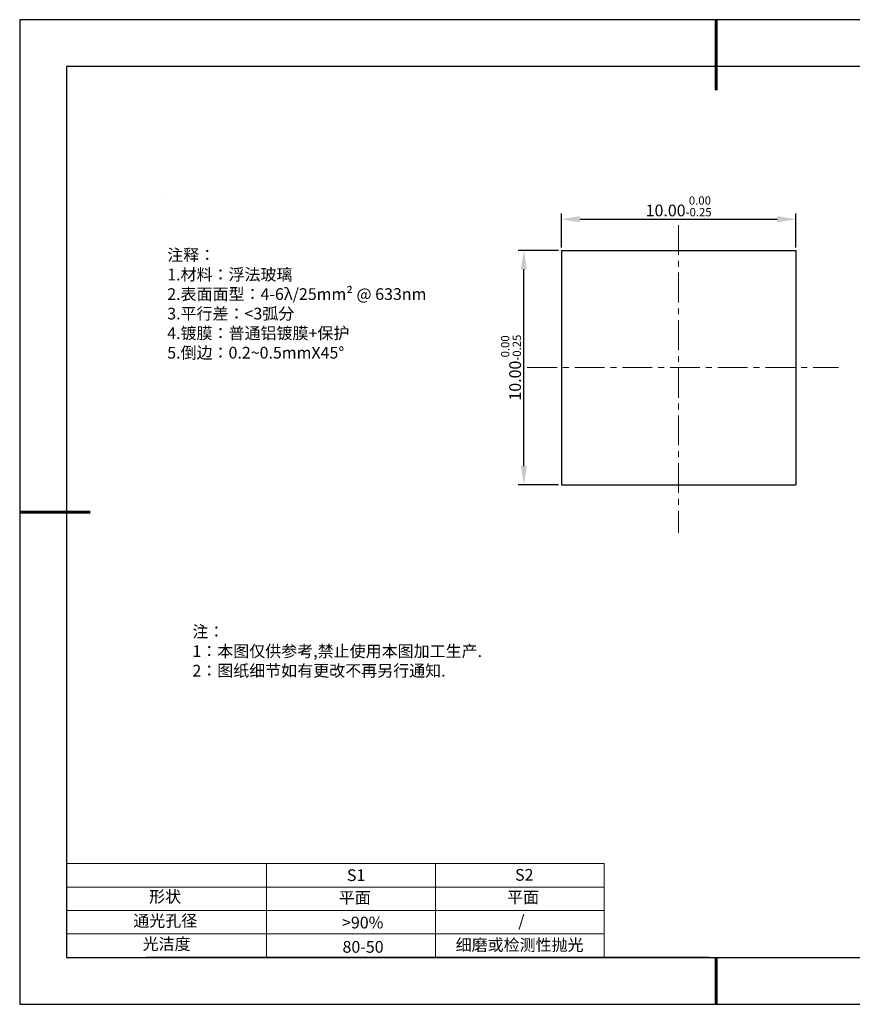
# Model space of a CAD drawing. Units: millimetres. Extents: x 62 to 359, y -13 to 197.
# Drawn here: x 62 to 240, y -13 to 197 of the extents above; entities that cross this region are included whole.
import ezdxf

# ---------------------------------------------------------------- set-up
doc = ezdxf.new("R2010")
doc.units = ezdxf.units.MM
doc.header["$PDSIZE"] = -1
doc.linetypes.add('CENTER', pattern=[10.16, 6.35, -1.27, 1.27, -1.27])
for name, color, linetype in [('1轮廓实线层', 7, 'Continuous'), ('6文字层', 3, 'Continuous'), ('细实线层', 7, 'Continuous')]:
    doc.layers.add(name, color=color, linetype=linetype)
for name, color, linetype, lineweight in [('2细线层', 4, 'Continuous', 15), ('3中心线层', 1, 'CENTER', 9), ('7标注层', 4, 'Continuous', 5), ('粗实线层', 7, 'Continuous', 25)]:
    doc.layers.add(name, color=color, linetype=linetype, lineweight=lineweight)
doc.styles.add('TH-GBD2M', font='calibri.ttf', dxfattribs={"width": 0.8, "height": 2.5})
doc.styles.add('标准', font='txt', dxfattribs={"height": 9.59})
doc.dimstyles.new('透镜标注', dxfattribs={"dimtxt": 2.5, "dimasz": 4, "dimexe": 1.25, "dimexo": 0.625, "dimtad": 1, "dimtoh": 1, "dimlfac": 0.2, "dimzin": 1, "dimdsep": 46, "dimtxsty": 'TH-GBD2M', "dimcen": 2.5, "dimclrt": 256, "dimadec": 0, "dimazin": 0, "dimtm": 1e-09, "dimtfac": 1, "dimtmove": 0, "dimatfit": 3, "dimfxl": 1, "dimtzin": 0, "dimarcsym": 0})

# ---------------------------------------------------------------- blocks, each defined once
blk = doc.blocks.new('*X8')
at = {"layer": '粗实线层', "lineweight": 60}
for p, q in [((0, 105), (0, 90)), ((-148.5, 0), (-133.5, 0)), ((0, -105), (0, -95))]:
    blk.add_line(p, q, dxfattribs=at)
at = {"layer": '粗实线层'}
for p, q in [((-138.5, 95), (-138.5, -95)), ((138.5, 95), (-138.5, 95)), ((-138.5, -95), (138.5, -95))]:
    blk.add_line(p, q, dxfattribs=at)
at = {"layer": '细实线层'}
for p, q in [((148.5, 105), (-148.5, 105)), ((-148.5, 105), (-148.5, -105)), ((-148.5, -105), (148.5, -105))]:
    blk.add_line(p, q, dxfattribs=at)
blk = doc.blocks.new('*D18')
at = {"layer": '7标注层', "color": 0, "lineweight": -2, "transparency": 16777216}
for p, q in [((177.5, 148.75), (177.5, 156.02)), ((227.5, 148.75), (227.5, 156.02)), ((181.5, 154.77), (223.5, 154.77))]:
    blk.add_line(p, q, dxfattribs=at)
at = {"layer": '7标注层', "color": 0, "transparency": 16777216}
for points in [[(181.5, 155.44), (181.5, 154.11), (177.5, 154.77)], [(223.5, 155.44), (223.5, 154.11), (227.5, 154.77)]]:
    blk.add_solid(points, dxfattribs=at)
at = {"layer": 'Defpoints', "color": 0, "transparency": 16777216}
for p in [(227.5, 154.77), (177.5, 148.13), (227.5, 148.13)]:
    blk.add_point(p, dxfattribs=at)
at = {"layer": '7标注层', "transparency": 16777216, "insert": (202.5, 157.53), "char_height": 2.5, "attachment_point": 5, "style": 'TH-GBD2M'}
blk.add_mtext('10.00{}{\\H0.71x;\\C3;\\S 0.00^ -0.25;}', dxfattribs=at)
blk = doc.blocks.new('*D19')
at = {"layer": '7标注层', "color": 0, "lineweight": -2, "transparency": 16777216}
for p, q in [((176.87, 148.13), (168.26, 148.13)), ((169.51, 102.13), (169.51, 144.13)), ((176.87, 98.13), (168.26, 98.13))]:
    blk.add_line(p, q, dxfattribs=at)
at = {"layer": '7标注层', "color": 0, "transparency": 16777216}
for points in [[(168.84, 144.13), (170.17, 144.13), (169.51, 148.13)], [(168.84, 102.13), (170.17, 102.13), (169.51, 98.13)]]:
    blk.add_solid(points, dxfattribs=at)
at = {"layer": 'Defpoints', "color": 0, "transparency": 16777216}
for p in [(169.51, 148.13), (177.5, 148.13), (177.5, 98.13)]:
    blk.add_point(p, dxfattribs=at)
at = {"layer": '7标注层', "transparency": 16777216, "insert": (166.75, 123.13), "char_height": 2.5, "attachment_point": 5, "rotation": 90, "style": 'TH-GBD2M'}
blk.add_mtext('10.00{}{\\H0.71x;\\C3;\\S 0.00^ -0.25;}', dxfattribs=at)

msp = doc.modelspace()

# ---------------------------------------------------------------- linework, layer by layer
at = {"layer": '1轮廓实线层'}
for p, q in [((177.496, 148.126), (177.496, 98.126)), ((177.496, 148.126), (227.496, 148.126)), ((227.496, 148.126), (227.496, 98.126)), ((177.496, 98.126), (227.496, 98.126)), ((208.988, -2.661), (348.988, -2.661))]:
    msp.add_line(p, q, dxfattribs=at)
at = {"layer": '2细线层'}
for p, q in [((71.988, 17.339), (186.634, 17.339)), ((114.634, 17.339), (114.634, -2.661)), ((150.634, 17.339), (150.634, -2.661)), ((186.634, 17.339), (186.634, -2.661)), ((71.988, 12.339), (186.634, 12.339)), ((71.988, 7.339), (186.634, 7.339)), ((71.988, 2.339), (186.634, 2.339))]:
    msp.add_line(p, q, dxfattribs=at)
at = {"layer": '3中心线层'}
for p, q in [((202.496, 153.548), (202.496, 87.865)), ((170.214, 123.126), (236.559, 123.126))]:
    msp.add_line(p, q, dxfattribs=at)
at = {"layer": '6文字层', "color": 0}
msp.add_line((208.988, -2.661), (88.988, -2.661), dxfattribs=at)
at = {"layer": '7标注层'}
msp.add_line((93.448, 159.641), (93.448, 159.641), dxfattribs=at)

# ---------------------------------------------------------------- block references
at = {"layer": '粗实线层'}
msp.add_blockref('*X8', (210.488, 92.339), dxfattribs=at)

# ---------------------------------------------------------------- texts
at = {"layer": '6文字层', "color": 3, "insert": (140.161, 136.734), "char_height": 2.5, "attachment_point": 5}
msp.add_mtext_dynamic_manual_height_columns('\\pxsm1,ql;{\\fSimSun|b0|i0|c134|p2;注释：\\fSimSun|b0|i0|c0|p2; \\P\\fSimSun|b0|i0|c134|p2;1.材料：浮法玻璃\\fSimSun|b0|i0|c0|p2;  \\fSimSun|b0|i0|c134|p2; \\fSimSun|b0|i0|c0|p2;                                              \\P\\fSimSun|b0|i0|c134|p2;2.表面面型：\\fSimSun|b0|i0|c0|p2;4-6λ/25mm² @ 633nm\\fSimSun|b0|i0|c134|p2; \\fSimSun|b0|i0|c0|p2;       \\H0.99999x;   \\P\\fSimSun|b0|i0|c134|p2;3.平行差：<3弧分\\P4.镀膜：普通铝镀膜+保护\\fSimSun|b0|i0|c0|p2;  \\fSimSun|b0|i0|c134|p2;\\P5.倒边：\\fSimSun|b0|i0|c0|p2;0.2~0.5mmX45°}', width=93.42571, gutter_width=1, heights=[126.523], dxfattribs=at)
at = {"layer": '6文字层', "insert": (98.807, 68.078), "char_height": 2.5, "attachment_point": 1, "style": '标准'}
msp.add_mtext_dynamic_manual_height_columns('\\pxqj;{\\fSimSun|b1|i0|c134|p2;\\C1;注：\\P1：本图仅供参考,禁止使用本图加工生产.\\P2：图纸细节如有更改不再另行通知.}', width=114.67031, gutter_width=1, heights=[0], dxfattribs=at)
at = {"layer": '6文字层', "attachment_point": 1}
for s, width, insert, char_height in [('{\\fSimSun|b0|i0|c0|p2;S1}', 24.72262, (131.759, 16.129), 2.5), ('{\\fSimSun|b0|i0|c0|p2;S2}', 21.29572, (167.621, 16.198), 2.5), ('{\\fSimSun|b0|i0|c134|p2;形状}', 13.96779, (89.568, 11.548), 2.5), ('{\\fSimSun|b0|i0|c134|p2;平面}', 21.8361, (130.027, 11.332), 2.5), ('{\\fSimSun|b0|i0|c134|p2;平面}', 16.12894, (165.918, 11.423), 2.5), ('{\\fSimSun|b0|i0|c134|p2;通光孔径}', 15.56923, (86.21, 6.403), 2.5), ('\\pxsm1,ql;{\\fSimSun|b0|i0|c134|p2;\\C3;/}', 25.43244, (168.299, 6.359), 2.5), ('{\\fSimSun|b0|i0|c134|p2;\\C3;>90%}', 25.43244, (130.727, 6.024), 2.5), ('{\\fSimSun|b0|i0|c134|p2;光洁度}', 16.39629, (88.206, 1.454), 2.5), ('{\\fSimSun|b0|i0|c134|p2;\\H1.25x;80-50}', 19.16365, (130.825, 0.839), 2), ('{\\fSimSun|b0|i0|c134|p2;\\H1.25x;细磨或检测性抛光}', 31.67409, (154.95, 1.258), 2)]:
    msp.add_mtext_dynamic_manual_height_columns(s, width=width, gutter_width=17.5, heights=[0], dxfattribs=dict(at, insert=insert, char_height=char_height))

# ---------------------------------------------------------------- dimensions: what is measured, and where the dimension line sits
at = {"layer": '7标注层'}
dim = msp.add_linear_dim(base=(227.496, 154.772), p1=(177.496, 148.126), p2=(227.496, 148.126), text='<>{}{\\H0.71x;\\C3;\\S 0.00^ -0.25;}', dimstyle='透镜标注', override={"dimtp": 0, "dimtm": 0.25, "dimtdec": 2, "dimtzin": 0}, dxfattribs=at)
dim.commit()
dim.dimension.update_dxf_attribs({"geometry": '*D18', "text_midpoint": (202.496, 157.53)})
dim = msp.add_linear_dim(base=(169.506, 148.126), p1=(177.496, 98.126), p2=(177.496, 148.126), angle=90, text='<>{}{\\H0.71x;\\C3;\\S 0.00^ -0.25;}', dimstyle='透镜标注', override={"dimtp": 0, "dimtm": 0.25, "dimtdec": 2, "dimtzin": 0}, dxfattribs=at)
dim.commit()
dim.dimension.update_dxf_attribs({"geometry": '*D19', "text_midpoint": (166.748, 123.126)})

doc.saveas('drawing.dxf')
